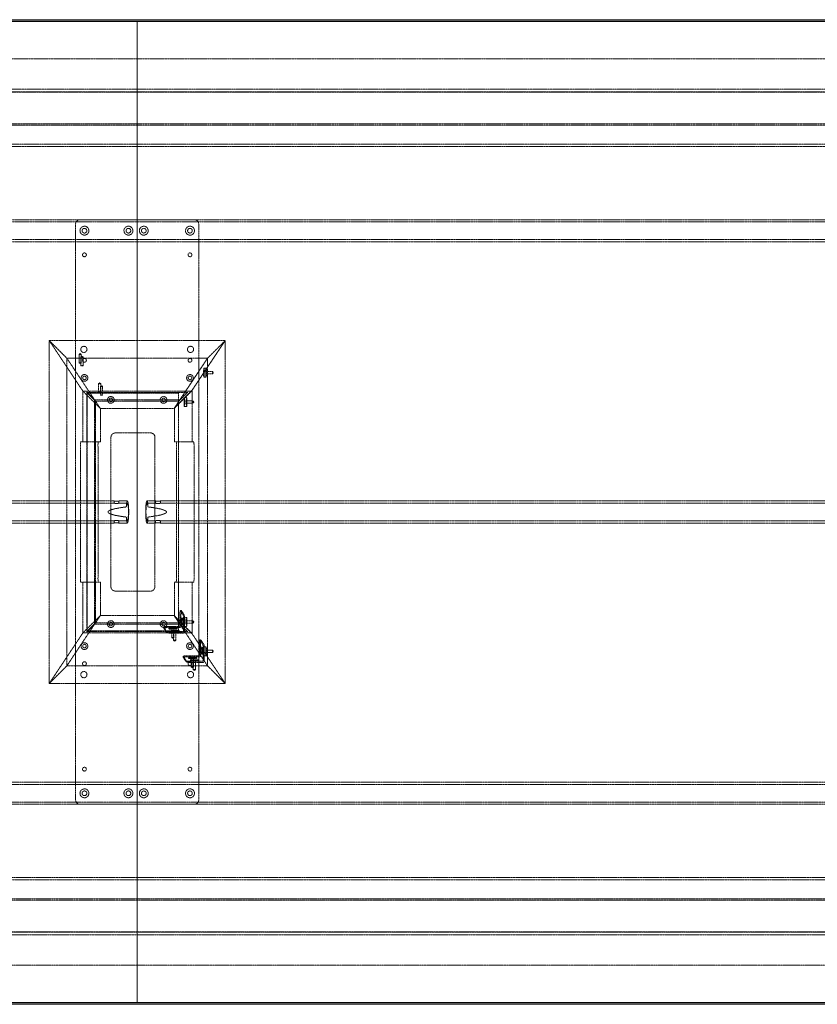
# Model space of a CAD drawing. Extents: x 0 to 4267, y -1422 to 0.
# Drawn here: x 1964 to 3116, y -1422 to 0 of the extents above; entities that cross this region are included whole.
import ezdxf

# ---------------------------------------------------------------- set-up
doc = ezdxf.new("R2010")
doc.units = 0
doc.header["$MEASUREMENT"] = 0
doc.linetypes.add('HIDDEN', pattern=[0.375, 0.25, -0.125])

msp = doc.modelspace()

# ---------------------------------------------------------------- linework, layer by layer
at = {"color": 2, "linetype": 'Continuous', "lineweight": 0}
for p, q in [((0, 0), (4267.2, 0)), ((1.9, -1.9), (4265.3, -1.9)), ((2.4, -2.4), (2133.6, -2.4)), ((2133.6, -1420), (2133.6, -2.4)), ((2133.6, -1420), (2133.6, -2.4)), ((2133.6, -2.4), (4264.8, -2.4)), ((4267.2, -1422.4), (0, -1422.4)), ((4265.3, -1420.5), (1.9, -1420.5)), ((2133.6, -1420), (2.4, -1420)), ((4264.8, -1420), (2133.6, -1420))]:
    msp.add_line(p, q, dxfattribs=at)
at = {"color": 7, "linetype": 'HIDDEN', "lineweight": 0}
for p, q in [((56.5, -56.5), (2133.6, -56.5)), ((2133.6, -56.5), (4210.7, -56.5)), ((100.5, -100.5), (4166.7, -100.5)), ((104.2, -104.2), (4163, -104.2)), ((104.8, -104.8), (2133.6, -104.8)), ((2133.6, -104.8), (4162.4, -104.8)), ((150.6, -150.6), (4116.6, -150.6)), ((152.4, -152.4), (2133.6, -152.4)), ((2133.6, -152.4), (4114.8, -152.4)), ((179.9, -179.9), (4087.3, -179.9)), ((183, -183), (2133.6, -183)), ((2133.6, -183), (4084.2, -183)), ((304.8, -288.9), (3962.4, -288.9)), ((304.8, -292.1), (3962.4, -292.1)), ((2044.7, -1127.1), (2044.7, -295.3)), ((2216.1, -288.9), (2051.1, -288.9)), ((2222.5, -295.3), (2222.5, -1127.1)), ((304.8, -317.5), (3962.4, -317.5)), ((304.8, -320.7), (3962.4, -320.7)), ((2006.6, -463.6), (2055.1, -536.5)), ((2006.6, -958.9), (2006.6, -463.6)), ((2006.6, -463.6), (2032, -489)), ((2032, -489), (2006.6, -463.6)), ((2006.6, -463.6), (2260.6, -463.6)), ((2006.6, -463.6), (2055.1, -536.5)), ((2212.1, -536.5), (2260.6, -463.6)), ((2213, -535.1), (2260.6, -463.6)), ((2235.2, -489), (2260.6, -463.6)), ((2260.6, -463.6), (2235.2, -489)), ((2260.6, -463.6), (2260.6, -958.9)), ((2051.2, -482.3), (2049.6, -483.3)), ((2049.6, -483.3), (2049.6, -495.9)), ((2051.2, -482.3), (2052.8, -483.3)), ((2052.8, -483.3), (2052.8, -495.9)), ((2032, -489), (2032, -933.5)), ((2032, -489), (2072, -549.1)), ((2032, -489), (2072, -549.1)), ((2235.2, -489), (2032, -489)), ((2053.9, -486.3), (2052.3, -487.2)), ((2052.3, -487.3), (2052.3, -499.9)), ((2053.9, -486.3), (2055.4, -487.2)), ((2055.5, -487.3), (2055.5, -499.9)), ((2187.6, -560.5), (2235.2, -489)), ((2235.2, -489), (2195.2, -549.1)), ((2235.2, -933.5), (2235.2, -489)), ((2233.1, -503.5), (2229.9, -503.5)), ((2242.6, -508.4), (2233.1, -508.4)), ((2242.6, -511.6), (2233.1, -511.6)), ((2243.5, -510), (2242.6, -508.4)), ((2243.5, -510), (2242.6, -511.6)), ((2079.4, -524.7), (2077.8, -525.6)), ((2077.8, -525.7), (2077.8, -538.3)), ((2079.4, -524.7), (2081, -525.6)), ((2081, -525.7), (2081, -538.3)), ((2233.1, -516.5), (2229.9, -516.5)), ((2055.1, -536.5), (2055.1, -609.6)), ((2080.5, -561.9), (2055.1, -536.5)), ((2055.1, -536.5), (2080.5, -561.9)), ((2212.1, -536.5), (2055.1, -536.5)), ((2060.7, -537.8), (2072, -549.1)), ((2060.7, -538.5), (2060.7, -537.8)), ((2060.7, -538.5), (2060.7, -883.9)), ((2073.4, -551.2), (2060.7, -538.5)), ((2060.7, -538.5), (2073.4, -551.2)), ((2060.7, -538.5), (2206.5, -538.5)), ((2072, -549.1), (2061.4, -538.5)), ((2193.3, -539.3), (2061.5, -539.3)), ((2061.5, -539.3), (2061.5, -883.1)), ((2082.1, -528.7), (2080.5, -529.6)), ((2080.5, -529.6), (2080.5, -542.3)), ((2082.1, -528.7), (2083.6, -529.6)), ((2083.7, -529.6), (2083.7, -542.3)), ((2186.7, -561.9), (2212.1, -536.5)), ((2187.6, -560.5), (2213, -535.1)), ((2193.3, -883.1), (2193.3, -539.3)), ((2193.8, -551.2), (2206.5, -538.5)), ((2205.8, -538.5), (2195.2, -549.1)), ((2213, -535.1), (2213, -609.6)), ((2072, -549.1), (2072, -873.3)), ((2195.2, -549.1), (2072, -549.1)), ((2073.4, -871.2), (2073.4, -551.2)), ((2073.4, -551.2), (2080.5, -561.9)), ((2073.4, -551.2), (2193.8, -551.2)), ((2073.4, -551.2), (2080.5, -561.9)), ((2193.8, -551.2), (2186.7, -561.9)), ((2204.9, -545.9), (2201.7, -545.9)), ((2214.4, -550.8), (2204.9, -550.8)), ((2214.4, -554), (2204.9, -554)), ((2215.3, -552.4), (2214.4, -550.8)), ((2215.3, -552.4), (2214.4, -554)), ((2080.5, -609.6), (2080.5, -561.9)), ((2080.5, -561.9), (2186.7, -561.9)), ((2187.6, -609.6), (2187.6, -560.5)), ((2204.9, -558.9), (2201.7, -558.9)), ((2102.1, -596.9), (2152.8, -596.9)), ((2052, -609.6), (2055.1, -609.6)), ((2055.1, -609.6), (2080.5, -609.6)), ((2095.7, -819.1), (2095.7, -603.3)), ((2159.2, -603.3), (2159.2, -819.1)), ((2213, -609.6), (2187.6, -609.6)), ((2213, -609.6), (2215.2, -609.6)), ((2051.6, -806.4), (2051.6, -616)), ((2077, -616), (2077, -806.4)), ((2190.2, -806.4), (2190.2, -616)), ((2215.6, -616), (2215.6, -806.4)), ((626.2, -695.3), (2100.2, -695.3)), ((2100.2, -698.5), (2100.2, -695.3)), ((2107, -698.5), (2107, -695.3)), ((2107, -695.3), (2119.4, -695.3)), ((2147.8, -695.3), (2160.2, -695.3)), ((2160.2, -695.3), (2160.2, -698.5)), ((2167, -695.3), (2167, -698.5)), ((2167, -695.3), (3641, -695.3)), ((626.2, -698.5), (2100.2, -698.5)), ((2107, -698.5), (2119.4, -698.5)), ((2118.1, -703.8), (2118.1, -699.1)), ((2147.8, -698.5), (2160.2, -698.5)), ((2149.1, -703.8), (2149.1, -699.1)), ((2167, -698.5), (3641, -698.5)), ((626.2, -723.9), (2100.2, -723.9)), ((2100.2, -727.1), (2100.2, -723.9)), ((2107, -727.1), (2107, -723.9)), ((2107, -723.9), (2119.4, -723.9)), ((2118.1, -723.3), (2118.1, -718.6)), ((2147.8, -723.9), (2160.2, -723.9)), ((2149.1, -723.3), (2149.1, -718.6)), ((2160.2, -723.9), (2160.2, -727.1)), ((2167, -723.9), (2167, -727.1)), ((2167, -723.9), (3641, -723.9)), ((626.2, -727.1), (2100.2, -727.1)), ((2107, -727.1), (2119.4, -727.1)), ((2147.8, -727.1), (2160.2, -727.1)), ((2167, -727.1), (3641, -727.1)), ((2055.1, -812.8), (2052, -812.8)), ((2080.5, -812.8), (2055.1, -812.8)), ((2055.1, -812.8), (2055.1, -885.9)), ((2080.5, -860.5), (2080.5, -812.8)), ((2187.6, -812.8), (2213, -812.8)), ((2187.6, -861.9), (2187.6, -812.8)), ((2213, -812.8), (2213, -887.3)), ((2215.2, -812.8), (2213, -812.8)), ((2152.8, -825.5), (2102.1, -825.5)), ((2055.1, -885.9), (2080.5, -860.5)), ((2080.5, -860.5), (2055.1, -885.9)), ((2080.5, -860.5), (2073.4, -871.2)), ((2073.4, -871.2), (2080.5, -860.5)), ((2186.7, -860.5), (2080.5, -860.5)), ((2193.8, -871.2), (2186.7, -860.5)), ((2212.1, -885.9), (2186.7, -860.5)), ((2213, -887.3), (2187.6, -861.9)), ((2235.2, -933.5), (2187.6, -861.9)), ((2195.2, -859.3), (2195.1, -875.8)), ((2195.7, -853.6), (2200.1, -860.2)), ((2197.3, -853.6), (2195.7, -853.6)), ((2196.7, -876.6), (2196.8, -859.3)), ((2197.6, -866.4), (2197.2, -865.8)), ((2198.8, -865.8), (2197.2, -865.8)), ((2197.3, -853.6), (2201.7, -860.2)), ((2197.6, -866.4), (2199.2, -866.4)), ((2199.4, -864.8), (2197.8, -864.8)), ((2198.5, -867.8), (2198.1, -867.2)), ((2199.7, -867.2), (2198.1, -867.2)), ((2198.8, -865.8), (2199.2, -866.4)), ((2199.7, -867.2), (2200.1, -867.8)), ((2200.4, -883.7), (2200.5, -867.2)), ((2201.7, -863.5), (2204.9, -863.5)), ((2202.1, -867.2), (2202, -884.5)), ((2072, -873.3), (2032, -933.5)), ((2032, -933.5), (2072, -873.3)), ((2060.7, -883.9), (2073.4, -871.2)), ((2073.4, -871.2), (2060.7, -883.9)), ((2072, -873.3), (2060.7, -884.6)), ((2061.4, -883.9), (2072, -873.3)), ((2072, -873.3), (2195.2, -873.3)), ((2193.8, -871.2), (2073.4, -871.2)), ((2171.8, -877.2), (2171.8, -878.8)), ((2171.8, -877.3), (2176.2, -883.9)), ((2171.8, -878.9), (2176.2, -885.5)), ((2194.3, -876.6), (2177.8, -876.6)), ((2177.8, -878.2), (2195.1, -878.2)), ((2179.4, -878.6), (2179.4, -880.1)), ((2188.4, -878.3), (2182, -878.3)), ((2182, -879.9), (2188.4, -879.9)), ((2182.4, -878.9), (2188.7, -878.9)), ((2188.7, -880.5), (2182.4, -880.5)), ((2183.5, -892.8), (2183.5, -880.1)), ((2186.7, -892.8), (2186.7, -880.1)), ((2191.3, -878.6), (2191.3, -880.2)), ((2206.5, -883.9), (2193.8, -871.2)), ((2195.2, -873.3), (2205.8, -883.9)), ((2235.2, -933.5), (2195.2, -873.3)), ((2197.2, -871.3), (2197.6, -871.9)), ((2199.2, -871.9), (2197.6, -871.9)), ((2199.4, -874.3), (2197.8, -874.3)), ((2198.1, -872.7), (2198.5, -873.3)), ((2198.1, -872.7), (2199.7, -872.7)), ((2200.1, -873.3), (2198.5, -873.3)), ((2199.2, -871.9), (2198.8, -871.3)), ((2200.1, -873.3), (2199.7, -872.7)), ((2201.7, -876.5), (2204.9, -876.5)), ((2204.9, -868.4), (2214.4, -868.4)), ((2204.9, -871.6), (2214.4, -871.6)), ((2215.3, -870), (2214.4, -868.4)), ((2215.3, -870), (2214.4, -871.6)), ((2055.1, -885.9), (2006.6, -958.9)), ((2055.1, -885.9), (2006.6, -958.9)), ((2055.1, -885.9), (2212.1, -885.9)), ((2060.7, -884.6), (2060.7, -883.9)), ((2206.5, -883.9), (2060.7, -883.9)), ((2061.5, -883.1), (2193.3, -883.1)), ((2182.1, -882.5), (2182.1, -884.1)), ((2183, -884.5), (2199.6, -884.5)), ((2200.4, -886.1), (2183, -886.1)), ((2185.1, -893.7), (2183.6, -892.8)), ((2191, -882.3), (2184.6, -882.3)), ((2184.6, -883.9), (2191, -883.9)), ((2185, -882.8), (2191.4, -882.8)), ((2191.4, -884.4), (2185, -884.4)), ((2185.1, -893.7), (2186.7, -892.8)), ((2186.2, -896.7), (2186.2, -884.1)), ((2189.4, -896.7), (2189.4, -884.1)), ((2194, -882.6), (2193.9, -884.2)), ((2260.6, -958.9), (2212.1, -885.9)), ((2260.6, -958.9), (2213, -887.3)), ((2225.5, -895.9), (2223.9, -895.9)), ((2223.9, -896), (2228.3, -902.6)), ((2225.5, -896), (2229.9, -902.6)), ((2187.8, -897.7), (2186.2, -896.8)), ((2187.8, -897.7), (2189.4, -896.8)), ((2223.4, -901.7), (2223.3, -918.2)), ((2224.9, -919), (2225, -901.7)), ((2225.8, -908.8), (2225.4, -908.2)), ((2227, -908.2), (2225.4, -908.2)), ((2225.8, -908.8), (2227.4, -908.8)), ((2227.6, -907.2), (2226, -907.2)), ((2226.7, -910.2), (2226.3, -909.6)), ((2227.9, -909.6), (2226.3, -909.6)), ((2227, -908.2), (2227.4, -908.8)), ((2227.9, -909.6), (2228.3, -910.2)), ((2228.6, -926.1), (2228.7, -909.6)), ((2229.9, -905.9), (2233.1, -905.9)), ((2230.3, -909.6), (2230.2, -926.9)), ((2200, -919.6), (2204.4, -926.3)), ((2200, -919.6), (2200, -921.2)), ((2200, -921.2), (2204.4, -927.8)), ((2205.9, -920.6), (2223.3, -920.6)), ((2222.5, -919), (2206, -919)), ((2207.6, -920.9), (2207.6, -922.5)), ((2216.6, -920.7), (2210.2, -920.7)), ((2210.2, -922.3), (2216.6, -922.3)), ((2216.9, -922.8), (2210.5, -922.8)), ((2210.6, -921.2), (2216.9, -921.2)), ((2211.7, -935.1), (2211.7, -922.5)), ((2214.9, -935.1), (2214.9, -922.5)), ((2219.5, -921), (2219.5, -922.6)), ((2225.4, -913.7), (2225.8, -914.2)), ((2227.3, -914.2), (2225.8, -914.2)), ((2227.6, -916.7), (2226, -916.7)), ((2226.3, -915), (2226.7, -915.6)), ((2226.3, -915), (2227.9, -915)), ((2228.3, -915.6), (2226.7, -915.6)), ((2227.3, -914.2), (2227, -913.7)), ((2228.3, -915.6), (2227.9, -915)), ((2229.9, -918.9), (2233.1, -918.9)), ((2233.1, -910.8), (2242.6, -910.8)), ((2233.1, -914), (2242.6, -914)), ((2243.5, -912.4), (2242.6, -910.8)), ((2243.5, -912.4), (2242.6, -914)), ((2032, -933.5), (2006.6, -958.9)), ((2006.6, -958.9), (2032, -933.5)), ((2032, -933.5), (2235.2, -933.5)), ((2210.3, -924.9), (2210.3, -926.5)), ((2211.2, -926.9), (2227.8, -926.9)), ((2228.6, -928.5), (2211.2, -928.5)), ((2213.3, -936.1), (2211.8, -935.2)), ((2219.2, -924.7), (2212.8, -924.7)), ((2212.8, -926.2), (2219.2, -926.2)), ((2213.2, -925.2), (2219.6, -925.2)), ((2219.6, -926.8), (2213.2, -926.8)), ((2213.3, -936.1), (2214.9, -935.2)), ((2214.4, -939.1), (2214.4, -926.5)), ((2217.6, -939.1), (2217.6, -926.5)), ((2222.2, -925), (2222.1, -926.6)), ((2260.6, -958.9), (2235.2, -933.5)), ((2235.2, -933.5), (2260.6, -958.9)), ((2216, -940.1), (2214.4, -939.1)), ((2216, -940.1), (2217.6, -939.1)), ((2260.6, -958.9), (2006.6, -958.9)), ((3962.4, -1101.7), (304.8, -1101.7)), ((3962.4, -1104.9), (304.8, -1104.9)), ((3962.4, -1130.3), (304.8, -1130.3)), ((3962.4, -1133.5), (304.8, -1133.5)), ((2216.1, -1133.5), (2051.1, -1133.5)), ((4087.3, -1242.5), (179.9, -1242.5)), ((2133.6, -1239.4), (183, -1239.4)), ((4084.2, -1239.4), (2133.6, -1239.4)), ((4116.6, -1271.8), (150.6, -1271.8)), ((2133.6, -1270), (152.4, -1270)), ((4114.8, -1270), (2133.6, -1270)), ((4166.7, -1321.9), (100.5, -1321.9)), ((4163, -1318.2), (104.2, -1318.2)), ((2133.6, -1317.6), (104.8, -1317.6)), ((4162.4, -1317.6), (2133.6, -1317.6)), ((2133.6, -1365.9), (56.5, -1365.9)), ((4210.7, -1365.9), (2133.6, -1365.9))]:
    msp.add_line(p, q, dxfattribs=at)
for centre, radius in [((2057.4, -304.8), 6.44), ((2120.9, -304.8), 6.44), ((2143.1, -304.8), 6.44), ((2209.8, -304.8), 6.44), ((2057.4, -304.8), 3.38), ((2120.9, -304.8), 3.38), ((2143.1, -304.8), 3.38), ((2209.8, -304.8), 3.38), ((2057.4, -339.7), 2.75), ((2209.8, -339.7), 2.75), ((2056.6, -476.3), 4.5), ((2210.6, -476.3), 4.5), ((2057.4, -492.1), 2.75), ((2209.8, -492.1), 2.75), ((2057.4, -517.5), 4.89), ((2057.4, -517.5), 2.55), ((2209.8, -517.5), 4.89), ((2209.8, -517.5), 2.55), ((2095.5, -549.3), 4.89), ((2095.5, -549.3), 2.55), ((2171.7, -549.3), 4.89), ((2171.7, -549.3), 2.55), ((2095.5, -873.1), 4.89), ((2095.5, -873.1), 2.55), ((2171.7, -873.1), 4.89), ((2171.7, -873.1), 2.55), ((2057.4, -904.9), 4.89), ((2057.4, -904.9), 2.55), ((2209.8, -904.9), 4.89), ((2209.8, -904.9), 2.55), ((2057.4, -930.3), 2.75), ((2209.8, -930.3), 2.75), ((2056.6, -946.2), 4.5), ((2210.6, -946.2), 4.5), ((2057.4, -1082.7), 2.75), ((2209.8, -1082.7), 2.75), ((2057.4, -1117.6), 6.44), ((2057.4, -1117.6), 3.38), ((2120.9, -1117.6), 6.44), ((2120.9, -1117.6), 3.38), ((2143.1, -1117.6), 6.44), ((2143.1, -1117.6), 3.38), ((2209.8, -1117.6), 6.44), ((2209.8, -1117.6), 3.38)]:
    msp.add_circle(centre, radius, dxfattribs=at)
for centre, start, end in [((2051.1, -295.3), 90, 180), ((2216.1, -295.3), 0, 90), ((2102.1, -603.3), 90, 180), ((2152.8, -603.3), 0, 90), ((2102.1, -819.1), 180, 270), ((2152.8, -819.1), -90, 0), ((2051.1, -1127.1), 180, 270), ((2216.1, -1127.1), -90, 0)]:
    msp.add_arc(centre, 6.4, start, end, dxfattribs=at)
at = {"color": 7, "linetype": 'HIDDEN', "lineweight": 0, "extrusion": (0, 0, -1)}
for centre, major_axis, ratio in [((2051.2, -483.3), (1.6, 0), 0.104528), ((2053.9, -487.3), (1.6, 0), 0.104528), ((2233.1, -510), (0, -6.5), 0.069756), ((2242.6, -510), (0, -1.6), 0.069756), ((2079.4, -525.7), (1.6, 0), 0.104528), ((2082.1, -529.6), (1.6, 0), 0.104528), ((2204.9, -552.4), (0, -6.5), 0.069756), ((2214.4, -552.4), (0, -1.6), 0.069756), ((2185.1, -892.8), (-1.6, 0), 0.104528), ((2187.8, -896.7), (-1.6, 0), 0.104528), ((2213.3, -935.1), (-1.6, 0), 0.104528), ((2216, -939.1), (-1.6, 0), 0.104528)]:
    msp.add_ellipse(centre, major_axis=major_axis, ratio=ratio, dxfattribs=at)
at = {"color": 7, "linetype": 'HIDDEN', "lineweight": 0}
for centre, major_axis, ratio in [((2051.2, -495.9), (1.6, 0), 0.104528), ((2053.9, -499.9), (1.6, 0), 0.104528), ((2229.9, -510), (0, -6.5), 0.069756), ((2079.4, -538.3), (1.6, 0), 0.104528), ((2082.1, -542.3), (1.6, 0), 0.104528), ((2201.7, -552.4), (0, -6.5), 0.069756), ((2201.7, -870), (0, 6.5), 0.069756), ((2204.9, -870), (0, 6.5), 0.069756), ((2185.1, -880.1), (-1.6, 0), 0.104528), ((2214.4, -870), (0, 1.6), 0.069756), ((2187.8, -884.1), (-1.6, 0), 0.104528), ((2229.9, -912.4), (0, 6.5), 0.069756), ((2233.1, -912.4), (0, 6.5), 0.069756), ((2213.3, -922.5), (-1.6, 0), 0.104528), ((2242.6, -912.4), (0, 1.6), 0.069756), ((2216, -926.5), (-1.6, 0), 0.104528)]:
    msp.add_ellipse(centre, major_axis=major_axis, ratio=ratio, dxfattribs=at)
at = {"color": 7, "linetype": 'HIDDEN', "lineweight": 0, "extrusion": (0, 0, -1)}
for centre, major_axis, ratio, start_param, end_param in [((2233.1, -510), (0, -1.6), 0.069756, -3.141592653589971, 3.141592653589615), ((2204.9, -552.4), (0, -1.6), 0.069756, -3.141592653589971, 3.141592653589615), ((2077.4, -616), (0, 6.4), 0.069927, -1.570796, 0), ((2189.8, -616), (0, -6.4), 0.069927, -3.141593, -1.570796), ((2147.8, -711.2), (0, -15.9), 0.122391, 0, 3.849572), ((2235.3, -711.2), (143.9, 0), 0.088254, 2.522067, 3.761118), ((2119.4, -711.2), (0, 12.7), 0.122391, -0.951271, 3.141593), ((2119.4, -711.2), (0, -12.7), 0.122391, 0, 0.951271), ((2147.8, -711.2), (0, -15.9), 0.122391, -0.70798, 0), ((2077.4, -806.4), (0, 6.4), 0.069927, -3.141593, -1.570796), ((2189.8, -806.4), (0, -6.4), 0.069927, -1.570796, 0), ((2197.3, -860), (0, 6.4), 0.069756, -1.46633, 0.104467), ((2198.8, -868.5), (0, -2.75), 0.069756, 0.104467, 3.246059), ((2199.4, -869.5), (0, 4.75), 0.069756, -0.848893, 1.057826), ((2201.7, -866.6), (0, 6.4), 0.069756, 0.104467, 1.675263), ((2178.2, -878.9), (-6.4, 0.05), 0.104023, -0.070195, 1.500602), ((2182.2, -880.2), (-2.75, 0.02), 0.104023, -1.640991, 1.500602), ((2188.5, -880.2), (2.75, -0.02), 0.104023, -1.640991, 1.500602), ((2195.1, -876.6), (-1.33, -0.89), 0.992126, -2.550879, -0.980083), ((2199.4, -869.5), (0, -4.75), 0.069756, -0.848893, 1.057826), ((2200.1, -870.5), (0, 2.75), 0.069756, 0.104467, 3.246059), ((2182.6, -885.5), (-6.4, 0.05), 0.104023, -1.640991, -0.070195), ((2184.8, -884.2), (-2.75, 0.02), 0.104023, -1.640991, 1.500602), ((2191.2, -884.2), (2.75, -0.02), 0.104023, -1.640991, 1.500602), ((2199.6, -883.7), (-0.666, -0.443), 0.992126, -2.550879, -0.980083), ((2225.5, -902.3), (0, 6.4), 0.069756, -1.46633, 0.104467), ((2227, -910.9), (0, -2.75), 0.069756, 0.104467, 3.246059), ((2227.6, -911.9), (0, 4.75), 0.069756, -0.848893, 1.057826), ((2228.3, -912.9), (0, 2.75), 0.069756, 0.104467, 3.246059), ((2229.9, -908.9), (0, 6.4), 0.069756, 0.104467, 1.675263), ((2206.4, -921.2), (-6.4, 0.05), 0.104023, -0.070195, 1.500602), ((2210.4, -922.5), (-2.75, 0.02), 0.104023, -1.640991, 1.500602), ((2216.7, -922.5), (2.75, -0.02), 0.104023, -1.640991, 1.500602), ((2223.3, -919), (-1.33, -0.89), 0.992126, -2.550879, -0.980083), ((2227.6, -911.9), (0, -4.75), 0.069756, -0.848893, 1.057826), ((2210.8, -927.8), (-6.4, 0.05), 0.104023, -1.640991, -0.070195), ((2213, -926.5), (-2.75, 0.02), 0.104023, -1.640991, 1.500602), ((2219.4, -926.5), (2.75, -0.02), 0.104023, -1.640991, 1.500602), ((2227.8, -926.1), (-0.666, -0.443), 0.992126, -2.550879, -0.980083)]:
    msp.add_ellipse(centre, major_axis=major_axis, ratio=ratio, start_param=start_param, end_param=end_param, dxfattribs=at)
at = {"color": 7, "linetype": 'HIDDEN', "lineweight": 0}
for centre, major_axis, ratio, start_param, end_param in [((2052, -616), (0, -6.4), 0.069927, -3.141593, -1.570796), ((2215.2, -616), (0, 6.4), 0.069927, -1.570796, 0), ((2119.4, -711.2), (0, -15.9), 0.122391, 0, 3.849572), ((2147.8, -711.2), (0, 12.7), 0.122391, -0.951271, 3.141593), ((2031.9, -711.2), (-143.9, 0), 0.088254, 2.522067, 3.761118), ((2119.4, -711.2), (0, -15.9), 0.122391, -0.70798, 0), ((2147.8, -711.2), (0, -12.7), 0.122391, 0, 0.951271), ((2052, -806.4), (0, -6.4), 0.069927, -1.570796, 0), ((2215.2, -806.4), (0, 6.4), 0.069927, -3.141593, -1.570796), ((2195.7, -860), (0, 6.4), 0.069756, -0.104467, 1.46633), ((2197.2, -868.5), (0, 2.75), 0.069756, -0.104467, 3.037126), ((2197.8, -869.5), (0, 4.75), 0.069756, -1.057826, 0.848893), ((2200.1, -866.6), (0, 6.4), 0.069756, -1.675263, -0.104467), ((2178.2, -877.3), (-6.4, 0.05), 0.104023, -1.500602, 0.070195), ((2182.2, -878.6), (-2.75, 0.02), 0.104023, -1.500602, 1.640991), ((2188.6, -878.6), (2.75, -0.02), 0.104023, -1.500602, 1.640991), ((2194.3, -875.8), (0.666, 0.443), 0.992126, -2.16151, -0.590714), ((2197.8, -869.5), (0, -4.75), 0.069756, -1.057826, 0.848893), ((2198.5, -870.5), (0, -2.75), 0.069756, -0.104467, 3.037126), ((2204.9, -870), (0, 1.6), 0.069756, -3.141592653589616, 3.14159265358997), ((2182.6, -883.9), (-6.4, 0.05), 0.104023, 0.070195, 1.640991), ((2184.8, -882.6), (-2.75, 0.02), 0.104023, -1.500602, 1.640991), ((2191.2, -882.6), (2.75, -0.02), 0.104023, -1.500602, 1.640991), ((2200.4, -884.5), (1.33, 0.89), 0.992126, -2.16151, -0.590714), ((2223.9, -902.3), (0, 6.4), 0.069756, -0.104467, 1.46633), ((2225.4, -910.9), (0, 2.75), 0.069756, -0.104467, 3.037126), ((2226, -911.9), (0, 4.75), 0.069756, -1.057826, 0.848893), ((2226.7, -912.9), (0, -2.75), 0.069756, -0.104467, 3.037126), ((2228.3, -908.9), (0, 6.4), 0.069756, -1.675263, -0.104467), ((2206.4, -919.6), (-6.4, 0.05), 0.104023, -1.500602, 0.070195), ((2210.4, -921), (-2.75, 0.02), 0.104023, -1.500602, 1.640991), ((2216.8, -921), (2.75, -0.02), 0.104023, -1.500602, 1.640991), ((2222.5, -918.2), (0.666, 0.443), 0.992126, -2.16151, -0.590714), ((2226, -911.9), (0, -4.75), 0.069756, -1.057826, 0.848893), ((2233.1, -912.4), (0, 1.6), 0.069756, -3.141592653589616, 3.14159265358997), ((2210.8, -926.3), (-6.4, 0.05), 0.104023, 0.070195, 1.640991), ((2213, -924.9), (-2.75, 0.02), 0.104023, -1.500602, 1.640991), ((2219.4, -924.9), (2.75, -0.02), 0.104023, -1.500602, 1.640991), ((2228.6, -926.9), (1.33, 0.89), 0.992126, -2.16151, -0.590714)]:
    msp.add_ellipse(centre, major_axis=major_axis, ratio=ratio, start_param=start_param, end_param=end_param, dxfattribs=at)
for points, knots in [([(2103.2, -695.7), (2103, -695.7), (2102.8, -695.7), (2102.3, -695.6), (2102.1, -695.6), (2101.7, -695.6), (2101.5, -695.6), (2101.2, -695.5), (2101.1, -695.5), (2100.8, -695.5), (2100.7, -695.4), (2100.5, -695.4), (2100.4, -695.4), (2100.3, -695.3), (2100.2, -695.3), (2100.2, -695.3), (2100.2, -695.3), (2100.3, -695.3), (2100.3, -695.3), (2100.4, -695.3), (2100.5, -695.3), (2100.8, -695.4), (2100.9, -695.4), (2101.2, -695.4), (2101.3, -695.5), (2101.7, -695.5), (2101.9, -695.5), (2102.3, -695.6), (2102.5, -695.6), (2102.9, -695.6), (2103.1, -695.6), (2103.6, -695.7), (2103.8, -695.7), (2104.2, -695.7), (2104.4, -695.7), (2104.9, -695.6), (2105.1, -695.6), (2105.5, -695.6), (2105.7, -695.6), (2106, -695.5), (2106.1, -695.5), (2106.4, -695.5), (2106.5, -695.4), (2106.7, -695.4), (2106.8, -695.4), (2106.9, -695.3), (2107, -695.3), (2107, -695.3), (2107, -695.3), (2106.9, -695.3), (2106.9, -695.3), (2106.8, -695.3), (2106.7, -695.3), (2106.4, -695.4), (2106.3, -695.4), (2106, -695.4), (2105.9, -695.5), (2105.5, -695.5), (2105.3, -695.5), (2104.9, -695.6), (2104.7, -695.6), (2104.3, -695.6), (2104.1, -695.6), (2103.6, -695.7), (2103.4, -695.7), (2103.2, -695.7)], [0, 0, 0, 0, 0.642531, 0.642531, 1.285062, 1.285062, 1.927593, 1.927593, 2.570124, 2.570124, 3.212608, 3.212608, 3.855092, 3.855092, 4.497576, 4.497576, 5.14006, 5.14006, 5.782543, 5.782543, 6.425026, 6.425026, 7.067509, 7.067509, 7.709992, 7.709992, 8.352523, 8.352523, 8.995054, 8.995054, 9.637584, 9.637584, 10.280115, 10.280115, 10.922646, 10.922646, 11.565177, 11.565177, 12.207708, 12.207708, 12.850239, 12.850239, 13.492722, 13.492722, 14.135205, 14.135205, 14.777688, 14.777688, 15.420171, 15.420171, 16.062655, 16.062655, 16.705139, 16.705139, 17.347623, 17.347623, 17.990106, 17.990106, 18.632637, 18.632637, 19.275168, 19.275168, 19.917699, 19.917699, 20.560231, 20.560231, 20.560231, 20.560231]), ([(2164, -695.7), (2164.2, -695.7), (2164.4, -695.7), (2164.9, -695.6), (2165.1, -695.6), (2165.5, -695.6), (2165.7, -695.6), (2166, -695.5), (2166.1, -695.5), (2166.4, -695.5), (2166.5, -695.4), (2166.7, -695.4), (2166.8, -695.4), (2166.9, -695.3), (2167, -695.3), (2167, -695.3), (2167, -695.3), (2166.9, -695.3), (2166.9, -695.3), (2166.8, -695.3), (2166.7, -695.3), (2166.4, -695.4), (2166.3, -695.4), (2166, -695.4), (2165.9, -695.5), (2165.5, -695.5), (2165.3, -695.5), (2164.9, -695.6), (2164.7, -695.6), (2164.3, -695.6), (2164.1, -695.6), (2163.6, -695.7), (2163.4, -695.7), (2163, -695.7), (2162.8, -695.7), (2162.3, -695.6), (2162.1, -695.6), (2161.7, -695.6), (2161.5, -695.6), (2161.2, -695.5), (2161.1, -695.5), (2160.8, -695.5), (2160.7, -695.4), (2160.5, -695.4), (2160.4, -695.4), (2160.3, -695.3), (2160.2, -695.3), (2160.2, -695.3), (2160.2, -695.3), (2160.3, -695.3), (2160.3, -695.3), (2160.4, -695.3), (2160.5, -695.3), (2160.8, -695.4), (2160.9, -695.4), (2161.2, -695.4), (2161.3, -695.5), (2161.7, -695.5), (2161.9, -695.5), (2162.3, -695.6), (2162.5, -695.6), (2162.9, -695.6), (2163.1, -695.6), (2163.6, -695.7), (2163.8, -695.7), (2164, -695.7)], [0, 0, 0, 0, 0.642531, 0.642531, 1.285062, 1.285062, 1.927593, 1.927593, 2.570124, 2.570124, 3.212608, 3.212608, 3.855092, 3.855092, 4.497576, 4.497576, 5.14006, 5.14006, 5.782543, 5.782543, 6.425026, 6.425026, 7.067509, 7.067509, 7.709992, 7.709992, 8.352523, 8.352523, 8.995054, 8.995054, 9.637584, 9.637584, 10.280115, 10.280115, 10.922646, 10.922646, 11.565177, 11.565177, 12.207708, 12.207708, 12.850239, 12.850239, 13.492722, 13.492722, 14.135205, 14.135205, 14.777688, 14.777688, 15.420171, 15.420171, 16.062655, 16.062655, 16.705139, 16.705139, 17.347623, 17.347623, 17.990106, 17.990106, 18.632637, 18.632637, 19.275168, 19.275168, 19.917699, 19.917699, 20.560231, 20.560231, 20.560231, 20.560231]), ([(2103.2, -699), (2103.4, -699), (2103.6, -699), (2104.1, -698.9), (2104.3, -698.9), (2104.7, -698.9), (2104.9, -698.8), (2105.3, -698.8), (2105.5, -698.8), (2105.9, -698.7), (2106, -698.7), (2106.3, -698.6), (2106.4, -698.6), (2106.7, -698.5), (2106.8, -698.5), (2106.9, -698.5), (2106.9, -698.5), (2107, -698.5), (2107, -698.5), (2107, -698.5), (2106.9, -698.5), (2106.8, -698.6), (2106.7, -698.6), (2106.5, -698.7), (2106.4, -698.7), (2106.1, -698.8), (2106, -698.8), (2105.7, -698.8), (2105.5, -698.9), (2105.1, -698.9), (2104.9, -698.9), (2104.4, -699), (2104.2, -699), (2103.8, -699), (2103.6, -699), (2103.1, -698.9), (2102.9, -698.9), (2102.5, -698.9), (2102.3, -698.8), (2101.9, -698.8), (2101.7, -698.8), (2101.3, -698.7), (2101.2, -698.7), (2100.9, -698.6), (2100.8, -698.6), (2100.5, -698.5), (2100.4, -698.5), (2100.3, -698.5), (2100.3, -698.5), (2100.2, -698.5), (2100.2, -698.5), (2100.2, -698.5), (2100.3, -698.5), (2100.4, -698.6), (2100.5, -698.6), (2100.7, -698.7), (2100.8, -698.7), (2101.1, -698.8), (2101.2, -698.8), (2101.5, -698.8), (2101.7, -698.9), (2102.1, -698.9), (2102.3, -698.9), (2102.8, -699), (2103, -699), (2103.2, -699)], [0, 0, 0, 0, 0.643825, 0.643825, 1.287651, 1.287651, 1.931476, 1.931476, 2.575302, 2.575302, 3.219008, 3.219008, 3.862715, 3.862715, 4.506422, 4.506422, 5.150128, 5.150128, 5.793834, 5.793834, 6.437539, 6.437539, 7.081244, 7.081244, 7.724949, 7.724949, 8.368775, 8.368775, 9.0126, 9.0126, 9.656425, 9.656425, 10.300251, 10.300251, 10.944076, 10.944076, 11.587901, 11.587901, 12.231726, 12.231726, 12.875552, 12.875552, 13.519257, 13.519257, 14.162962, 14.162962, 14.806668, 14.806668, 15.450373, 15.450373, 16.09408, 16.09408, 16.737786, 16.737786, 17.381493, 17.381493, 18.025199, 18.025199, 18.669025, 18.669025, 19.31285, 19.31285, 19.956676, 19.956676, 20.600501, 20.600501, 20.600501, 20.600501]), ([(2164, -699), (2163.8, -699), (2163.6, -699), (2163.1, -698.9), (2162.9, -698.9), (2162.5, -698.9), (2162.3, -698.8), (2161.9, -698.8), (2161.7, -698.8), (2161.3, -698.7), (2161.2, -698.7), (2160.9, -698.6), (2160.8, -698.6), (2160.5, -698.5), (2160.4, -698.5), (2160.3, -698.5), (2160.3, -698.5), (2160.2, -698.5), (2160.2, -698.5), (2160.2, -698.5), (2160.3, -698.5), (2160.4, -698.6), (2160.5, -698.6), (2160.7, -698.7), (2160.8, -698.7), (2161.1, -698.8), (2161.2, -698.8), (2161.5, -698.8), (2161.7, -698.9), (2162.1, -698.9), (2162.3, -698.9), (2162.8, -699), (2163, -699), (2163.4, -699), (2163.6, -699), (2164.1, -698.9), (2164.3, -698.9), (2164.7, -698.9), (2164.9, -698.8), (2165.3, -698.8), (2165.5, -698.8), (2165.9, -698.7), (2166, -698.7), (2166.3, -698.6), (2166.4, -698.6), (2166.7, -698.5), (2166.8, -698.5), (2166.9, -698.5), (2166.9, -698.5), (2167, -698.5), (2167, -698.5), (2167, -698.5), (2166.9, -698.5), (2166.8, -698.6), (2166.7, -698.6), (2166.5, -698.7), (2166.4, -698.7), (2166.1, -698.8), (2166, -698.8), (2165.7, -698.8), (2165.5, -698.9), (2165.1, -698.9), (2164.9, -698.9), (2164.4, -699), (2164.2, -699), (2164, -699)], [0, 0, 0, 0, 0.643825, 0.643825, 1.287651, 1.287651, 1.931476, 1.931476, 2.575302, 2.575302, 3.219008, 3.219008, 3.862715, 3.862715, 4.506422, 4.506422, 5.150128, 5.150128, 5.793834, 5.793834, 6.437539, 6.437539, 7.081244, 7.081244, 7.724949, 7.724949, 8.368775, 8.368775, 9.0126, 9.0126, 9.656425, 9.656425, 10.300251, 10.300251, 10.944076, 10.944076, 11.587901, 11.587901, 12.231726, 12.231726, 12.875552, 12.875552, 13.519257, 13.519257, 14.162962, 14.162962, 14.806668, 14.806668, 15.450373, 15.450373, 16.09408, 16.09408, 16.737786, 16.737786, 17.381493, 17.381493, 18.025199, 18.025199, 18.669025, 18.669025, 19.31285, 19.31285, 19.956676, 19.956676, 20.600501, 20.600501, 20.600501, 20.600501]), ([(2103.2, -723.4), (2103, -723.4), (2102.8, -723.4), (2102.3, -723.5), (2102.1, -723.5), (2101.7, -723.5), (2101.5, -723.6), (2101.2, -723.6), (2101.1, -723.6), (2100.8, -723.7), (2100.7, -723.7), (2100.5, -723.8), (2100.4, -723.8), (2100.3, -723.9), (2100.2, -723.9), (2100.2, -723.9), (2100.2, -723.9), (2100.3, -723.9), (2100.3, -723.9), (2100.4, -723.9), (2100.5, -723.9), (2100.8, -723.8), (2100.9, -723.8), (2101.2, -723.7), (2101.3, -723.7), (2101.7, -723.6), (2101.9, -723.6), (2102.3, -723.6), (2102.5, -723.5), (2102.9, -723.5), (2103.1, -723.5), (2103.6, -723.4), (2103.8, -723.4), (2104.2, -723.4), (2104.4, -723.4), (2104.9, -723.5), (2105.1, -723.5), (2105.5, -723.5), (2105.7, -723.6), (2106, -723.6), (2106.1, -723.6), (2106.4, -723.7), (2106.5, -723.7), (2106.7, -723.8), (2106.8, -723.8), (2106.9, -723.9), (2107, -723.9), (2107, -723.9), (2107, -723.9), (2106.9, -723.9), (2106.9, -723.9), (2106.8, -723.9), (2106.7, -723.9), (2106.4, -723.8), (2106.3, -723.8), (2106, -723.7), (2105.9, -723.7), (2105.5, -723.6), (2105.3, -723.6), (2104.9, -723.6), (2104.7, -723.5), (2104.3, -723.5), (2104.1, -723.5), (2103.6, -723.4), (2103.4, -723.4), (2103.2, -723.4)], [0, 0, 0, 0, 0.643825, 0.643825, 1.287651, 1.287651, 1.931476, 1.931476, 2.575302, 2.575302, 3.219008, 3.219008, 3.862715, 3.862715, 4.506422, 4.506422, 5.150128, 5.150128, 5.793834, 5.793834, 6.437539, 6.437539, 7.081244, 7.081244, 7.724949, 7.724949, 8.368775, 8.368775, 9.0126, 9.0126, 9.656425, 9.656425, 10.300251, 10.300251, 10.944076, 10.944076, 11.587901, 11.587901, 12.231726, 12.231726, 12.875552, 12.875552, 13.519257, 13.519257, 14.162962, 14.162962, 14.806668, 14.806668, 15.450373, 15.450373, 16.09408, 16.09408, 16.737786, 16.737786, 17.381493, 17.381493, 18.025199, 18.025199, 18.669025, 18.669025, 19.31285, 19.31285, 19.956676, 19.956676, 20.600501, 20.600501, 20.600501, 20.600501]), ([(2164, -723.4), (2164.2, -723.4), (2164.4, -723.4), (2164.9, -723.5), (2165.1, -723.5), (2165.5, -723.5), (2165.7, -723.6), (2166, -723.6), (2166.1, -723.6), (2166.4, -723.7), (2166.5, -723.7), (2166.7, -723.8), (2166.8, -723.8), (2166.9, -723.9), (2167, -723.9), (2167, -723.9), (2167, -723.9), (2166.9, -723.9), (2166.9, -723.9), (2166.8, -723.9), (2166.7, -723.9), (2166.4, -723.8), (2166.3, -723.8), (2166, -723.7), (2165.9, -723.7), (2165.5, -723.6), (2165.3, -723.6), (2164.9, -723.6), (2164.7, -723.5), (2164.3, -723.5), (2164.1, -723.5), (2163.6, -723.4), (2163.4, -723.4), (2163, -723.4), (2162.8, -723.4), (2162.3, -723.5), (2162.1, -723.5), (2161.7, -723.5), (2161.5, -723.6), (2161.2, -723.6), (2161.1, -723.6), (2160.8, -723.7), (2160.7, -723.7), (2160.5, -723.8), (2160.4, -723.8), (2160.3, -723.9), (2160.2, -723.9), (2160.2, -723.9), (2160.2, -723.9), (2160.3, -723.9), (2160.3, -723.9), (2160.4, -723.9), (2160.5, -723.9), (2160.8, -723.8), (2160.9, -723.8), (2161.2, -723.7), (2161.3, -723.7), (2161.7, -723.6), (2161.9, -723.6), (2162.3, -723.6), (2162.5, -723.5), (2162.9, -723.5), (2163.1, -723.5), (2163.6, -723.4), (2163.8, -723.4), (2164, -723.4)], [0, 0, 0, 0, 0.643825, 0.643825, 1.287651, 1.287651, 1.931476, 1.931476, 2.575302, 2.575302, 3.219008, 3.219008, 3.862715, 3.862715, 4.506422, 4.506422, 5.150128, 5.150128, 5.793834, 5.793834, 6.437539, 6.437539, 7.081244, 7.081244, 7.724949, 7.724949, 8.368775, 8.368775, 9.0126, 9.0126, 9.656425, 9.656425, 10.300251, 10.300251, 10.944076, 10.944076, 11.587901, 11.587901, 12.231726, 12.231726, 12.875552, 12.875552, 13.519257, 13.519257, 14.162962, 14.162962, 14.806668, 14.806668, 15.450373, 15.450373, 16.09408, 16.09408, 16.737786, 16.737786, 17.381493, 17.381493, 18.025199, 18.025199, 18.669025, 18.669025, 19.31285, 19.31285, 19.956676, 19.956676, 20.600501, 20.600501, 20.600501, 20.600501]), ([(2103.2, -726.7), (2103.4, -726.7), (2103.6, -726.7), (2104.1, -726.8), (2104.3, -726.8), (2104.7, -726.8), (2104.9, -726.8), (2105.3, -726.9), (2105.5, -726.9), (2105.9, -726.9), (2106, -727), (2106.3, -727), (2106.4, -727), (2106.7, -727.1), (2106.8, -727.1), (2106.9, -727.1), (2106.9, -727.1), (2107, -727.1), (2107, -727.1), (2107, -727.1), (2106.9, -727.1), (2106.8, -727), (2106.7, -727), (2106.5, -727), (2106.4, -726.9), (2106.1, -726.9), (2106, -726.9), (2105.7, -726.8), (2105.5, -726.8), (2105.1, -726.8), (2104.9, -726.8), (2104.4, -726.7), (2104.2, -726.7), (2103.8, -726.7), (2103.6, -726.7), (2103.1, -726.8), (2102.9, -726.8), (2102.5, -726.8), (2102.3, -726.8), (2101.9, -726.9), (2101.7, -726.9), (2101.3, -726.9), (2101.2, -727), (2100.9, -727), (2100.8, -727), (2100.5, -727.1), (2100.4, -727.1), (2100.3, -727.1), (2100.3, -727.1), (2100.2, -727.1), (2100.2, -727.1), (2100.2, -727.1), (2100.3, -727.1), (2100.4, -727), (2100.5, -727), (2100.7, -727), (2100.8, -726.9), (2101.1, -726.9), (2101.2, -726.9), (2101.5, -726.8), (2101.7, -726.8), (2102.1, -726.8), (2102.3, -726.8), (2102.8, -726.7), (2103, -726.7), (2103.2, -726.7)], [0, 0, 0, 0, 0.642531, 0.642531, 1.285062, 1.285062, 1.927593, 1.927593, 2.570124, 2.570124, 3.212608, 3.212608, 3.855092, 3.855092, 4.497576, 4.497576, 5.14006, 5.14006, 5.782543, 5.782543, 6.425026, 6.425026, 7.067509, 7.067509, 7.709992, 7.709992, 8.352523, 8.352523, 8.995054, 8.995054, 9.637584, 9.637584, 10.280115, 10.280115, 10.922646, 10.922646, 11.565177, 11.565177, 12.207708, 12.207708, 12.850239, 12.850239, 13.492722, 13.492722, 14.135205, 14.135205, 14.777688, 14.777688, 15.420171, 15.420171, 16.062655, 16.062655, 16.705139, 16.705139, 17.347623, 17.347623, 17.990107, 17.990107, 18.632638, 18.632638, 19.275169, 19.275169, 19.9177, 19.9177, 20.560231, 20.560231, 20.560231, 20.560231]), ([(2164, -726.7), (2163.8, -726.7), (2163.6, -726.7), (2163.1, -726.8), (2162.9, -726.8), (2162.5, -726.8), (2162.3, -726.8), (2161.9, -726.9), (2161.7, -726.9), (2161.3, -726.9), (2161.2, -727), (2160.9, -727), (2160.8, -727), (2160.5, -727.1), (2160.4, -727.1), (2160.3, -727.1), (2160.3, -727.1), (2160.2, -727.1), (2160.2, -727.1), (2160.2, -727.1), (2160.3, -727.1), (2160.4, -727), (2160.5, -727), (2160.7, -727), (2160.8, -726.9), (2161.1, -726.9), (2161.2, -726.9), (2161.5, -726.8), (2161.7, -726.8), (2162.1, -726.8), (2162.3, -726.8), (2162.8, -726.7), (2163, -726.7), (2163.4, -726.7), (2163.6, -726.7), (2164.1, -726.8), (2164.3, -726.8), (2164.7, -726.8), (2164.9, -726.8), (2165.3, -726.9), (2165.5, -726.9), (2165.9, -726.9), (2166, -727), (2166.3, -727), (2166.4, -727), (2166.7, -727.1), (2166.8, -727.1), (2166.9, -727.1), (2166.9, -727.1), (2167, -727.1), (2167, -727.1), (2167, -727.1), (2166.9, -727.1), (2166.8, -727), (2166.7, -727), (2166.5, -727), (2166.4, -726.9), (2166.1, -726.9), (2166, -726.9), (2165.7, -726.8), (2165.5, -726.8), (2165.1, -726.8), (2164.9, -726.8), (2164.4, -726.7), (2164.2, -726.7), (2164, -726.7)], [0, 0, 0, 0, 0.642531, 0.642531, 1.285062, 1.285062, 1.927593, 1.927593, 2.570124, 2.570124, 3.212608, 3.212608, 3.855092, 3.855092, 4.497576, 4.497576, 5.14006, 5.14006, 5.782543, 5.782543, 6.425026, 6.425026, 7.067509, 7.067509, 7.709992, 7.709992, 8.352523, 8.352523, 8.995054, 8.995054, 9.637584, 9.637584, 10.280115, 10.280115, 10.922646, 10.922646, 11.565177, 11.565177, 12.207708, 12.207708, 12.850239, 12.850239, 13.492722, 13.492722, 14.135205, 14.135205, 14.777688, 14.777688, 15.420171, 15.420171, 16.062655, 16.062655, 16.705139, 16.705139, 17.347623, 17.347623, 17.990107, 17.990107, 18.632638, 18.632638, 19.275169, 19.275169, 19.9177, 19.9177, 20.560231, 20.560231, 20.560231, 20.560231])]:
    msp.add_open_spline(points, degree=3, knots=knots, dxfattribs=at)

doc.saveas('drawing.dxf')
